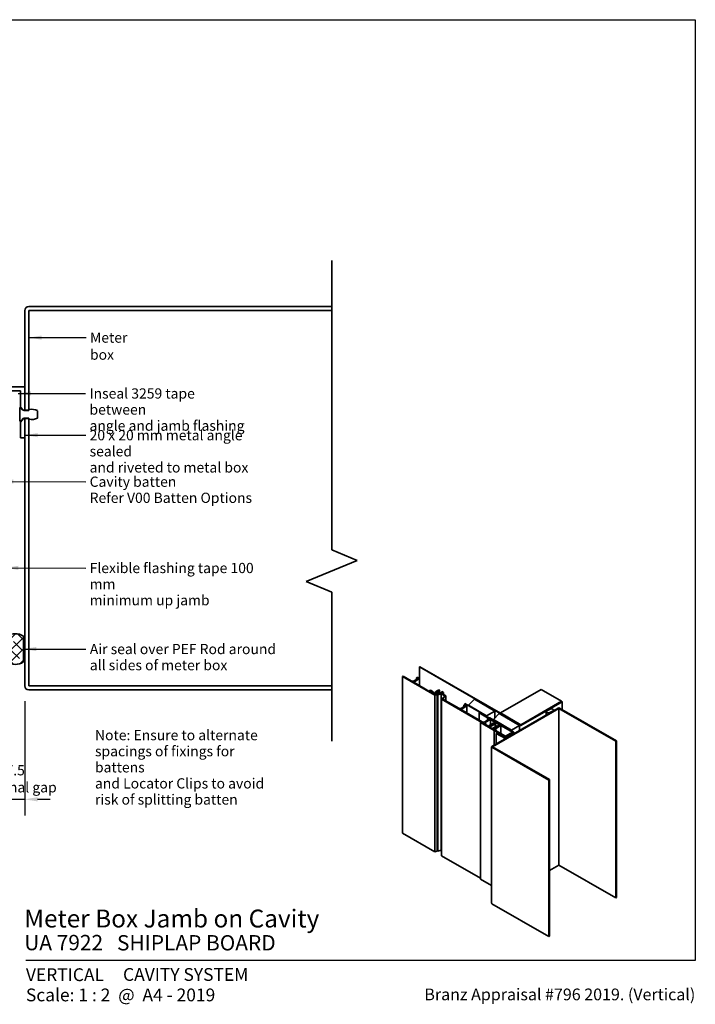
# Model space of a CAD drawing. Units: millimetres. Extents: x 14 to 580, y 14 to 406.
# Drawn here: x 316 to 580, y 21 to 406 of the extents above; entities that cross this region are included whole.
import ezdxf

# ---------------------------------------------------------------- set-up
doc = ezdxf.new("R2010")
doc.units = ezdxf.units.MM
doc.header["$LTSCALE"] = 2
for name, color, linetype, lineweight in [('Border (ISO)', 7, 'Continuous', 70), ('Dimension (ISO)', 7, 'Continuous', 25), ('Hatch (ISO)', 8, 'Continuous', 18), ('Sketch Geometry (ISO)', 8, 'Continuous', 25), ('Symbol (ISO)', 7, 'Continuous', 25), ('Title (ISO)', 7, 'Continuous', 50), ('Visible (ISO)', 8, 'Continuous', 35)]:
    doc.layers.add(name, color=color, linetype=linetype, lineweight=lineweight)
doc.styles.add('Note Text (ISO)', font='arial.ttf')
doc.styles.add('Text Style48', font='arial.ttf')
doc.styles.add('Text Style53', font='arialbd.ttf')
doc.styles.add('Text Style56', font='arialbd.ttf')
doc.styles.add('Text Style57', font='arialbd.ttf')
doc.dimstyles.new('Default (ISO)', dxfattribs={"dimscale": 2, "dimtxt": 2, "dimasz": 2.5, "dimexe": 3.175, "dimexo": 3, "dimgap": 0.762, "dimtad": 1, "dimdec": 0, "dimrnd": 1e-08, "dimzin": 0, "dimdsep": 46, "dimtxsty": 'Note Text (ISO)', "dimcen": 0.09, "dimdle": 10, "dimclrd": 256, "dimclre": 256, "dimclrt": 174, "dimazin": 0, "dimtfac": 1.7526, "dimtmove": 0, "dimatfit": 3, "dimfxl": 0, "dimtolj": 1, "dimtzin": 0, "dimlwd": -1, "dimlwe": -1, "dimarcsym": 0})
doc.dimstyles.new('Default - Method 1b (ISO)$7', dxfattribs={"dimscale": 2, "dimtxt": 2, "dimasz": 2.5, "dimexe": 3.175, "dimexo": 0, "dimgap": 0.762, "dimtad": 1, "dimtoh": 1, "dimrnd": 1e-08, "dimtxsty": 'Note Text (ISO)', "dimcen": 0.09, "dimdle": 10, "dimclrd": 8, "dimclre": 256, "dimclrt": 174, "dimazin": 2, "dimtfac": 1.75, "dimtmove": 0, "dimatfit": 3, "dimfxl": 0, "dimtolj": 1, "dimlwd": -1, "dimlwe": -1, "dimarcsym": 0})

# ---------------------------------------------------------------- blocks, each defined once
blk = doc.blocks.new('Title Blocks ULLTRACLAD TITLE BLOCK')
at = {"layer": 'Title (ISO)', "color": 7, "insert": (138.4, 17.51), "char_height": 2.5, "attachment_point": 2, "style": 'Note Text (ISO)'}
blk.add_mtext('\\fArial|b0|i0;\\H2.5000;Rev : 10', dxfattribs=at)
at = {"layer": 'Title (ISO)', "color": 174, "char_height": 2.5, "attachment_point": 1, "style": 'Note Text (ISO)'}
for s, insert in [('\\fArial|b0|i0;\\H2.5000;CAVITY SYSTEM', (174.4, 17.51)), ('\\fArial|b0|i0;\\H2.5000;Scale: 1 : 2  @  A4 - 2019', (155.4, 13.51))]:
    blk.add_mtext(s, dxfattribs=dict(at, insert=insert))
at = {"layer": 'Title (ISO)', "color": 8, "insert": (286.4, 13.51), "char_height": 2.3, "attachment_point": 3, "style": 'Note Text (ISO)'}
blk.add_mtext('\\fArial|b0|i0;\\H2.3000;Branz Appraisal #796 2019. (Vertical)', dxfattribs=at)
at = {"layer": 'Title (ISO)', "color": 174}
for tag, p, height, style in [('DESCRIPTION_001', (155.06, 25.45), 3.5, 'Text Style56'), ('Board_Number_001', (155.07, 21), 3, 'Text Style48')]:
    blk.add_attdef(tag, p, '', height=height, dxfattribs=dict(at, style=style))
at = {"layer": 'Title (ISO)', "color": 1}
for tag, p, height, style in [('<Sheet_Name>_001', (133.53, 21), 4, 'Text Style57'), ('Board_Name_001', (173.22, 20.96), 3, 'Text Style48'), ('Board_Orientation_001', (155.4, 14.97), 2.5, 'Text Style53')]:
    blk.add_attdef(tag, p, '', height=height, dxfattribs=dict(at, style=style))
blk = doc.blocks.new('*D6')
at = {"layer": 'Defpoints', "color": 0}
for p in [(317.53, 145.4), (310.03, 128.8), (317.53, 101.01)]:
    blk.add_point(p, dxfattribs=at)
at = {"layer": 'Dimension (ISO)'}
for p, q in [((317.53, 139.4), (317.53, 94.66)), ((310.03, 122.8), (310.03, 94.66)), ((305.03, 101.01), (300.03, 101.01)), ((310.03, 101.01), (317.53, 101.01)), ((322.53, 101.01), (327.53, 101.01))]:
    blk.add_line(p, q, dxfattribs=at)
for points in [[(305.03, 101.85), (305.03, 100.18), (310.03, 101.01)], [(322.53, 101.85), (322.53, 100.18), (317.53, 101.01)]]:
    blk.add_solid(points, dxfattribs=at)
at = {"layer": 'Dimension (ISO)', "color": 174, "insert": (313.78, 114.38), "char_height": 4, "attachment_point": 2, "style": 'Note Text (ISO)'}
blk.add_mtext('\\A1;\\fArial|b0|i0;\\H4.0000;7.5\\P\\fArial|b0|i0;\\H4.0000;Nominal gap', dxfattribs=at)
blk = doc.blocks.new('Borders UC Border')
at = {"layer": 'Border (ISO)', "lineweight": 25}
for p, q in [((7, 203), (290, 203)), ((290, 203), (290, 19)), ((290, 19), (159, 19))]:
    blk.add_line(p, q, dxfattribs=at)

msp = doc.modelspace()

# ---------------------------------------------------------------- hatches: boundary and pattern name
at = {"layer": 'Hatch (ISO)'}
h = msp.add_hatch(dxfattribs=at)
h.set_pattern_fill('CUST17', color=256, scale=25.4, style=0, pattern_type=2)
h.set_pattern_definition([(45, (0, 0), (-2.245064, 2.245064), []), (135, (0, 0), (-5.61266, 1.122532), [4.7625, -1.5875])])
edge = h.paths.add_edge_path()
edge.add_line((310.53, 164.84), (310.53, 154.76))
edge.add_arc((313.78, 159.8), 6, 237.2028, 302.7972)
edge.add_line((317.03, 154.76), (317.03, 164.84))
edge.add_arc((313.78, 159.8), 6, 57.2028, 122.7972)

# ---------------------------------------------------------------- linework, layer by layer
at = {"layer": 'Sketch Geometry (ISO)', "color": 7, "lineweight": 35}
for p, q in [((437.7, 311.8), (437.7, 198.6)), ((447.7, 194.46), (437.7, 198.6)), ((427.7, 186.17), (447.7, 194.46)), ((437.7, 182.03), (427.7, 186.17)), ((437.7, 182.03), (437.7, 123.8))]:
    msp.add_line(p, q, dxfattribs=at)
at = {"layer": 'Visible (ISO)'}
for p, q in [((437.7, 293.8), (319.13, 293.8)), ((317.53, 292.2), (317.53, 253.1)), ((319.13, 292.2), (437.7, 292.2)), ((319.13, 253.1), (319.13, 292.2)), ((317.53, 262.4), (297.53, 262.4)), ((317.53, 253.1), (317.53, 262.4)), ((297.53, 260.8), (315.93, 260.8)), ((315.93, 260.8), (315.93, 254.6)), ((315.66, 254.23), (315.66, 248.97)), ((315.93, 254.23), (315.66, 254.23)), ((315.93, 254.6), (317.19, 253.1)), ((315.93, 254.23), (315.93, 254.6)), ((316.62, 253.41), (315.93, 254.23)), ((319.14, 253.19), (317.1, 253.19)), ((317.19, 253.1), (317.53, 253.1)), ((317.53, 253.1), (319.13, 253.1)), ((319.14, 253.49), (319.14, 253.19)), ((322.57, 250.15), (322.57, 253.05)), ((315.66, 248.97), (315.93, 248.97)), ((317.19, 250.1), (315.93, 248.6)), ((315.93, 248.97), (316.62, 249.79)), ((315.93, 248.6), (315.93, 248.97)), ((315.93, 248.6), (315.93, 242.4)), ((317.1, 250.01), (319.14, 250.01)), ((317.53, 250.1), (317.19, 250.1)), ((317.53, 242.4), (317.53, 250.1)), ((319.13, 250.1), (317.53, 250.1)), ((317.53, 250.1), (317.53, 145.4)), ((319.13, 145.4), (319.13, 250.1)), ((319.14, 250.01), (319.14, 249.71)), ((315.93, 242.4), (317.53, 242.4)), ((317.03, 154.76), (317.03, 164.84)), ((472.16, 152.9), (472.07, 152.85)), ((472.07, 152.85), (472.07, 145.45)), ((472.07, 152.85), (511.58, 130.04)), ((472.16, 152.9), (511.67, 130.09)), ((465.66, 149.15), (465.39, 149)), ((465.39, 149), (465.39, 87.76)), ((465.39, 149), (478.02, 141.71)), ((468.84, 147.32), (465.66, 149.15)), ((471.49, 148.23), (469.9, 147.32)), ((470.16, 147.16), (472.02, 148.23)), ((475.72, 143.34), (470.16, 146.55)), ((471.14, 148.74), (470.87, 148.59)), ((470.87, 148.59), (471.49, 148.23)), ((470.87, 147.88), (470.87, 148.59)), ((472.02, 148.23), (471.14, 148.74)), ((472.02, 145.48), (472.02, 148.23)), ((437.7, 145.4), (319.13, 145.4)), ((319.13, 143.8), (437.7, 143.8)), ((476.32, 143.69), (475.72, 143.34)), ((475.99, 143.19), (476.32, 143.38)), ((478.09, 141.98), (475.99, 143.19)), ((477.38, 143.08), (476.32, 143.69)), ((476.32, 143.38), (477.22, 142.98)), ((476.32, 142.99), (476.32, 143.38)), ((477.22, 142.98), (477.38, 143.08)), ((477.22, 142.48), (477.22, 142.98)), ((477.83, 142.83), (477.3, 142.53)), ((477.3, 142.53), (477.52, 142.41)), ((477.3, 142.43), (477.3, 142.53)), ((477.38, 142.58), (477.38, 143.08)), ((477.52, 142.41), (477.85, 142.6)), ((478.97, 142.31), (477.83, 142.83)), ((477.85, 142.11), (477.85, 142.6)), ((477.85, 142.6), (479.26, 141.95)), ((479.6, 143.86), (478.28, 143.09)), ((478.28, 143.09), (479.3, 142.5)), ((478.28, 142.63), (478.28, 143.09)), ((478.81, 143.09), (479.87, 143.7)), ((479.83, 142.5), (478.81, 143.09)), ((479.87, 143.7), (479.6, 143.86)), ((479.87, 142.38), (479.87, 143.7)), ((480.84, 142.84), (480.27, 142.51)), ((480.84, 143.14), (480.57, 142.99)), ((480.57, 142.99), (480.84, 142.84)), ((480.57, 142.68), (480.57, 142.99)), ((480.75, 142.48), (481.37, 142.84)), ((481.37, 142.84), (480.84, 143.14)), ((481.37, 142.12), (481.37, 142.84)), ((519.63, 143.97), (503.72, 134.78)), ((527.58, 139.37), (519.63, 143.97)), ((477.52, 142.31), (477.52, 142.41)), ((478.02, 141.71), (478.91, 141.99)), ((478.02, 80.47), (478.02, 141.71)), ((478.64, 142.15), (478.09, 141.98)), ((478.91, 141.99), (478.64, 142.15)), ((478.91, 80.75), (478.91, 141.99)), ((479.3, 142.5), (478.97, 142.31)), ((479.26, 141.95), (480.49, 142.33)), ((479.26, 80.71), (479.26, 141.95)), ((479.65, 142.39), (479.83, 142.5)), ((479.74, 142.34), (479.65, 142.39)), ((480.24, 142.5), (479.74, 142.34)), ((479.83, 142.37), (479.83, 142.5)), ((480.49, 142.33), (481.9, 141.51)), ((480.49, 81.09), (480.49, 142.33)), ((481.9, 141.51), (480.66, 140.18)), ((480.66, 140.18), (498, 130.17)), ((480.66, 78.95), (480.66, 140.18)), ((482.36, 141.55), (480.75, 142.48)), ((481.12, 140.22), (482.36, 141.55)), ((487.39, 136.61), (481.12, 140.22)), ((482.36, 139.51), (482.36, 141.55)), ((493.55, 140.14), (491.22, 137.81)), ((501.51, 135.55), (493.55, 140.14)), ((511.67, 130.19), (527.58, 139.37)), ((511.67, 130.09), (527.67, 139.32)), ((527.85, 139.22), (511.67, 129.88)), ((511.76, 130.04), (527.76, 139.27)), ((511.76, 129.83), (527.94, 139.17)), ((527.58, 139.27), (527.58, 139.37)), ((527.76, 139.27), (527.67, 139.32)), ((527.76, 139.17), (527.76, 139.27)), ((527.94, 139.17), (527.85, 139.22)), ((527.94, 136.11), (527.94, 139.17)), ((490.04, 137.53), (488.45, 136.61)), ((488.71, 136.45), (490.57, 137.53)), ((496.58, 131.3), (488.71, 135.84)), ((489.68, 138.04), (489.42, 137.88)), ((489.42, 137.88), (490.04, 137.53)), ((489.42, 137.17), (489.42, 137.88)), ((490.57, 137.53), (489.68, 138.04)), ((489.75, 138.46), (489.84, 138.51)), ((498.59, 133.35), (489.75, 138.46)), ((489.75, 138.46), (489.75, 138)), ((498.68, 133.4), (489.84, 138.51)), ((490.57, 134.77), (490.57, 137.53)), ((491.22, 137.81), (491.22, 137.71)), ((491.22, 137.81), (498.33, 133.71)), ((495.39, 134.79), (495.66, 134.95)), ((495.66, 134.95), (508.91, 127.29)), ((498.33, 133.71), (501.51, 135.55)), ((526.33, 136.71), (500.38, 121.73)), ((500.66, 121.56), (526.61, 136.55)), ((501.51, 135.55), (501.51, 132.76)), ((523.44, 136.47), (521.65, 135.44)), ((521.65, 135.44), (521.65, 134.01)), ((522.8, 134.78), (524.58, 135.81)), ((524.58, 135.81), (524.58, 135.7)), ((526.61, 136.55), (548.86, 123.7)), ((526.61, 136.55), (526.61, 75.31)), ((549.14, 123.86), (526.89, 136.71)), ((495.39, 134.79), (495.39, 131.99)), ((501.58, 131.22), (495.39, 134.79)), ((495.9, 131.03), (496.19, 131.19)), ((495.9, 131.03), (495.9, 69.79)), ((501.21, 127.96), (495.9, 131.03)), ((496.19, 131.19), (499.17, 129.47)), ((499.24, 132.21), (497.64, 131.3)), ((497.91, 131.14), (499.77, 132.21)), ((498.33, 133.71), (498.33, 133.61)), ((498.59, 133.35), (498.68, 133.4)), ((498.59, 133.35), (498.59, 133.25)), ((498.88, 132.73), (498.62, 132.57)), ((498.62, 132.57), (499.24, 132.21)), ((498.62, 131.86), (498.62, 132.57)), ((498.68, 133.2), (498.68, 133.4)), ((499.77, 132.21), (498.88, 132.73)), ((498.9, 129.67), (501.58, 131.22)), ((499.47, 132.84), (499.56, 132.89)), ((508.31, 127.74), (499.47, 132.84)), ((499.47, 132.84), (499.47, 132.74)), ((501.8, 131.09), (499.53, 129.78)), ((508.4, 127.79), (499.56, 132.89)), ((499.77, 130.17), (499.77, 132.21)), ((503.27, 134.53), (500.95, 132.2)), ((500.95, 132.2), (500.95, 132.1)), ((500.95, 132.2), (508.05, 128.1)), ((501.8, 131.09), (501.8, 129.43)), ((503.66, 130.02), (501.8, 131.09)), ((511.23, 129.93), (503.27, 134.53)), ((503.45, 134.63), (503.36, 134.58)), ((503.36, 134.58), (511.58, 129.83)), ((503.36, 134.48), (503.36, 134.58)), ((511.67, 129.88), (503.45, 134.63)), ((503.72, 134.78), (511.67, 130.19)), ((503.72, 134.68), (503.72, 134.78)), ((522.8, 134.78), (522.8, 134.68)), ((498.26, 130.33), (497.91, 130.53)), ((498, 130.17), (498.26, 130.33)), ((498, 130.14), (498, 130.17)), ((498.26, 130.33), (498.26, 129.99)), ((498.9, 129.67), (498.9, 129.62)), ((499.15, 129.53), (498.9, 129.67)), ((499.79, 129.63), (499.15, 129.53)), ((499.15, 129.53), (499.15, 129.48)), ((499.17, 129.47), (501.36, 130.73)), ((501.65, 130.57), (499.46, 129.3)), ((499.46, 129.3), (500.52, 128.69)), ((499.53, 129.78), (499.79, 129.63)), ((500.52, 128.69), (502.71, 129.95)), ((502.99, 129.79), (500.8, 128.52)), ((500.8, 128.52), (501.49, 128.13)), ((500.95, 128.49), (501.13, 128.86)), ((500.95, 128.49), (500.95, 128.44)), ((501.55, 128.14), (500.95, 128.49)), ((501.13, 128.86), (501.39, 128.71)), ((501.49, 128.13), (501.21, 127.96)), ((501.21, 127.96), (501.21, 122.21)), ((501.22, 127.95), (501.55, 128.14)), ((501.22, 127.95), (501.22, 122.22)), ((505.64, 125.4), (501.22, 127.95)), ((501.36, 130.73), (501.65, 130.57)), ((501.39, 128.71), (503.66, 130.02)), ((501.49, 128.13), (501.49, 128.11)), ((501.51, 128.48), (503.92, 129.87)), ((502.08, 128.14), (501.51, 128.48)), ((501.65, 130.57), (501.65, 129.34)), ((501.75, 127.95), (502.08, 128.14)), ((505.64, 125.71), (501.75, 127.95)), ((502.08, 128.14), (502.08, 127.76)), ((502.71, 129.95), (502.99, 129.79)), ((502.99, 129.79), (502.99, 129.64)), ((503.92, 129.87), (508.38, 127.29)), ((503.92, 129.87), (503.92, 126.7)), ((508.38, 127.29), (505.64, 125.71)), ((508.91, 127.29), (505.64, 125.4)), ((508.05, 128.1), (511.23, 129.93)), ((508.05, 128.1), (508.05, 127.99)), ((508.31, 127.74), (508.4, 127.79)), ((508.31, 127.74), (508.31, 127.64)), ((508.4, 127.59), (508.4, 127.79)), ((508.91, 127.29), (508.91, 126.96)), ((511.23, 129.93), (511.23, 127.99)), ((511.67, 130.09), (511.67, 130.19)), ((502.11, 126.81), (502.39, 126.97)), ((502.11, 126.81), (502.11, 122.73)), ((505.64, 124.77), (502.11, 126.81)), ((502.39, 126.97), (505.64, 125.1)), ((502.48, 127.03), (502.57, 127.08)), ((502.48, 127.03), (502.48, 126.92)), ((505.64, 125.2), (502.48, 127.03)), ((502.57, 127.08), (505.64, 125.3)), ((505.64, 125.3), (508.72, 127.08)), ((508.81, 127.03), (505.64, 125.2)), ((505.64, 125.1), (508.9, 126.97)), ((509.18, 126.81), (505.64, 124.77)), ((505.64, 125.4), (505.64, 125.3)), ((505.64, 125.2), (505.64, 125.1)), ((508.72, 127.08), (508.81, 127.03)), ((508.81, 127.03), (508.81, 126.92)), ((508.9, 126.97), (509.18, 126.81)), ((548.86, 123.7), (549.14, 123.86)), ((548.86, 62.46), (548.86, 123.7)), ((549.14, 123.86), (549.14, 62.63)), ((500.26, 121.56), (500.26, 60.33)), ((500.38, 121.4), (522.63, 108.56)), ((522.91, 108.72), (500.66, 121.56)), ((522.63, 108.56), (522.91, 108.72)), ((522.63, 47.32), (522.63, 108.56)), ((522.91, 108.72), (522.91, 47.48)), ((478.02, 80.47), (465.39, 87.76)), ((480.49, 81.09), (479.26, 80.71)), ((480.66, 80.99), (480.49, 81.09)), ((478.91, 80.75), (478.02, 80.47)), ((479.26, 80.71), (478.91, 80.87)), ((495.9, 70.15), (480.66, 78.95)), ((526.61, 75.31), (522.91, 73.17)), ((548.86, 62.46), (526.61, 75.31)), ((500.26, 67.27), (495.9, 69.79)), ((549.14, 62.63), (548.86, 62.46)), ((522.63, 47.32), (500.38, 60.16)), ((522.91, 47.48), (522.63, 47.32))]:
    msp.add_line(p, q, dxfattribs=at)
for centre, radius, start, end in [((319.13, 292.2), 1.6, 90, 180), ((317.1, 253.82), 0.635, 220, 270), ((320.22, 248.35), 5.26, 63.3756, 101.773), ((317.1, 249.38), 0.635, 90, 140), ((320.22, 254.85), 5.26, 258.227, 296.6244), ((313.78, 159.8), 6, 57.2028, 122.7972), ((313.78, 159.8), 6, 237.2028, 302.7972), ((319.13, 145.4), 1.6, 180, 270)]:
    msp.add_arc(centre, radius, start, end, dxfattribs=at)
for centre, major_axis, start_param, end_param in [((469.37, 147.62), (-0.75, 0), 0.785398, 2.356194), ((470.69, 146.86), (-0.75, 0), 5.497787, 7.068583), ((480.18, 142.56), (-0.125, 0), 2.064738, 2.356194), ((487.92, 136.91), (-0.75, 0), 0.785398, 2.356194), ((489.24, 136.15), (-0.75, 0), 5.497787, 7.068583), ((523.12, 135.62), (-1.5, 0), 0.21298, 1.357817), ((523.12, 135.62), (1.5, 0), 0.21298, 1.357817), ((526.61, 136.55), (-0.4, 0), 3.926991, 5.497787), ((497.11, 131.6), (-0.75, 0), 0.785398, 2.356194), ((498.44, 130.84), (-0.75, 0), 5.497787, 7.068583), ((511.67, 130.09), (0.125, 0), 3.926991, 5.497787), ((511.67, 129.88), (0.125, 0), 3.926991, 5.497787), ((500.66, 121.56), (-0.4, 0), 5.497787, 7.068583), ((500.66, 60.33), (-0.4, 0), 0, 0.785398)]:
    msp.add_ellipse(centre, major_axis=major_axis, ratio=0.57735, start_param=start_param, end_param=end_param, dxfattribs=at)

# ---------------------------------------------------------------- block references
at = {"xscale": 2, "yscale": 2, "zscale": 2}
msp.add_blockref('Borders UC Border', (0, 0), dxfattribs=at)
msp.add_blockref('Title Blocks ULLTRACLAD TITLE BLOCK', (7.19, -0.03), dxfattribs=at).add_auto_attribs({'<Sheet_Name>_001': 'V16', 'DESCRIPTION_001': 'Meter Box Jamb on Cavity', 'Board_Number_001': 'UA 7922', 'Board_Name_001': 'SHIPLAP BOARD', 'Board_Orientation_001': 'VERTICAL'})

# ---------------------------------------------------------------- texts
at = {"layer": 'Symbol (ISO)', "color": 174, "insert": (343.07, 283.63), "char_height": 4, "width": 24.8415, "attachment_point": 1, "style": 'Note Text (ISO)'}
msp.add_mtext('{\\fArial|b0|i0;Meter box}', dxfattribs=at)
at = {"layer": 'Symbol (ISO)', "color": 174, "char_height": 4, "attachment_point": 1, "line_spacing_factor": 0.944221, "style": 'Note Text (ISO)'}
for s, insert, width in [('{\\fArial|b0|i0;Inseal 3259 tape between\\P\\fArial|b0|i0;angle and jamb flashing}', (342.88, 261.78), 63.9848), ('{\\fArial|b0|i0;20 x 20 mm metal angle sealed\\P\\fArial|b0|i0;and riveted to metal box}', (342.92, 245.45), 77.6372), ('{\\fArial|b0|i0;Air seal over PEF Rod around\\P\\fArial|b0|i0;all sides of meter box}', (343, 161.8), 74.2226)]:
    msp.add_mtext(s, dxfattribs=dict(at, insert=insert, width=width))
at = {"layer": 'Symbol (ISO)', "color": 1, "char_height": 4, "attachment_point": 1, "line_spacing_factor": 0.944221, "style": 'Note Text (ISO)'}
for s, insert, width in [('{\\fArial|b0|i0;Cavity batten\\P\\fArial|b0|i0;Refer V00 Batten Options}', (342.93, 227.26), 63.6677), ('{\\fArial|b0|i0;Note: Ensure to alternate \\P\\fArial|b0|i0;spacings of fixings for battens \\P\\fArial|b0|i0;and Locator Clips to avoid \\P\\fArial|b0|i0;risk of splitting batten}', (345.02, 128.13), 75.1555)]:
    msp.add_mtext(s, dxfattribs=dict(at, insert=insert, width=width))
at = {"layer": 'Symbol (ISO)', "color": 5, "insert": (342.93, 193.5), "char_height": 4, "width": 74.2195, "attachment_point": 1, "line_spacing_factor": 0.944221, "style": 'Note Text (ISO)'}
msp.add_mtext('{\\fArial|b0|i0;Flexible flashing tape 100 mm\\P\\fArial|b0|i0;minimum up jamb}', dxfattribs=at)

# ---------------------------------------------------------------- dimensions: what is measured, and where the dimension line sits
at = {"layer": 'Dimension (ISO)'}
dim = msp.add_linear_dim(base=(317.53, 101.01), p1=(310.03, 128.8), p2=(317.53, 145.4), text='\\fArial|b0|i0;\\H4.0000;<>\\P\\fArial|b0|i0;\\H4.0000;Nominal gap', dimstyle='Default (ISO)', override={"dimgap": 0.762, "dimdec": 1, "dimtol": 0, "dimlim": 0, "dimtp": 0, "dimtm": 0, "dimtdec": 2, "dimtofl": 1, "dimatfit": 1, "dimtvp": -0.25}, dxfattribs=at)
dim.commit()
dim.dimension.update_dxf_attribs({"geometry": '*D6', "text_midpoint": (313.78, 101.01), "dimtype": 160})

# ---------------------------------------------------------------- leaders
at = {"layer": 'Symbol (ISO)', "color": 8, "annotation_type": 0, "has_hookline": 1, "hookline_direction": 0}
for points, text_width in [([(319.13, 281.63), (341.55, 281.63)], 24.39), ([(314.93, 259.8), (341.36, 259.78)], 63.1), ([(317.53, 243.47), (341.4, 243.45)], 77.09), ([(308.03, 225.36), (341.41, 225.26)], 63.02), ([(310.03, 191.57), (341.41, 191.5)], 73.42), ([(317.03, 159.8), (341.48, 159.8)], 73.83)]:
    msp.add_leader(points, dimstyle='Default - Method 1b (ISO)$7', override={"dimtad": 0}, dxfattribs=dict(at, text_width=text_width))

doc.saveas('drawing.dxf')
